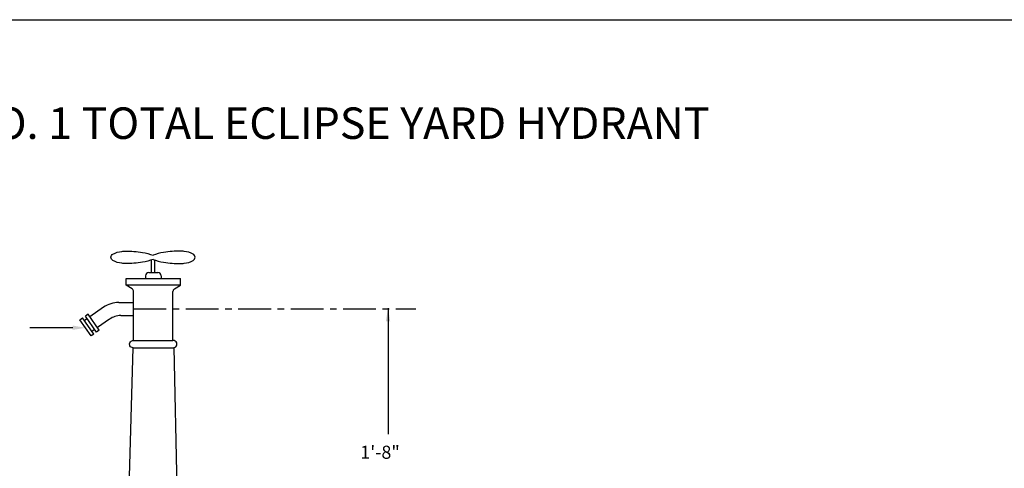
# Model space of a CAD drawing. Units: inches. Extents: x 124 to 576, y -46 to 147.
# Drawn here: x 200 to 275, y 113 to 147 of the extents above; entities that cross this region are included whole.
import ezdxf
from ezdxf.enums import TextEntityAlignment as Align

# ---------------------------------------------------------------- set-up
doc = ezdxf.new("R2010")
doc.units = ezdxf.units.IN
doc.header["$MEASUREMENT"] = 0
doc.linetypes.add('CENTERX2', pattern=[4, 2.5, -0.5, 0.5, -0.5])
doc.layers.add('BORDER', color=7, linetype='Continuous')
doc.layers.add('ECLIPSE', color=1, linetype='Continuous')
doc.styles.add('ROMANS', font='romans', dxfattribs={"height": 1.5})
doc.styles.get("Standard").update_dxf_attribs({"font": 'bold.shx', "height": 0.4})
doc.dimstyles.get("Standard").update_dxf_attribs({"dimtxt": 0.18, "dimasz": 1, "dimexe": 0.18, "dimexo": 0.0625, "dimgap": 0.09, "dimtad": 0, "dimtih": 1, "dimtoh": 1, "dimdec": 4, "dimzin": 0, "dimdsep": 46, "dimtxsty": 'Standard', "dimcen": 0.09, "dimadec": 0, "dimazin": 0, "dimtfac": 1, "dimtdec": 4, "dimtofl": 0, "dimtmove": 0, "dimatfit": 3, "dimfxl": 1, "dimtolj": 1, "dimtzin": 0, "dimarcsym": 0})

msp = doc.modelspace()

# ---------------------------------------------------------------- linework, layer by layer
at = {"layer": 'BORDER'}
for p, q in [((124.431, 146.856), (332.505, 146.856)), ((209.422, 127.121), (210.61, 127.121)), ((204.432, 123.968), (204.636, 124.112)), ((204.985, 124.05), (204.78, 123.907)), ((208.517, 122.396), (211.516, 122.396)), ((208.489, 121.836), (211.541, 121.836))]:
    msp.add_line(p, q, dxfattribs=at)
at = {"layer": 'BORDER', "linetype": 'CENTERX2'}
msp.add_line((208.494, 124.811), (230.022, 124.811), dxfattribs=at)
at = {"layer": 'ECLIPSE', "color": 7}
for p, q in [((209.891, 127.576), (209.891, 128.532)), ((210.141, 127.576), (210.141, 128.522)), ((207.95, 127.121), (212.083, 127.121)), ((207.95, 126.616), (207.95, 127.121)), ((209.422, 127.326), (209.422, 127.121)), ((209.672, 127.576), (210.36, 127.576)), ((210.61, 127.326), (210.61, 127.121)), ((212.083, 126.616), (212.083, 127.121)), ((212.083, 126.616), (207.95, 126.616)), ((208.401, 126.33), (207.95, 126.616)), ((211.516, 122.396), (211.516, 126.119)), ((211.632, 126.33), (212.083, 126.616)), ((206.234, 124.925), (205.189, 124.194)), ((207.381, 125.287), (208.517, 125.287)), ((205.292, 122.739), (204.432, 123.968)), ((205.497, 122.883), (204.636, 124.112)), ((205.046, 124.398), (204.841, 124.255)), ((205.702, 123.026), (204.841, 124.255)), ((205.906, 123.17), (205.046, 124.398)), ((206.678, 124.015), (205.763, 123.374)), ((207.539, 124.287), (208.531, 124.287)), ((203.882, 123.362), (200.597, 123.362)), ((205.558, 123.231), (205.353, 123.088)), ((205.906, 123.17), (205.702, 123.026)), ((205.497, 122.883), (205.292, 122.739))]:
    msp.add_line(p, q, dxfattribs=at)
for points in [[(210.001, 128.567, -0.030392), (209.2, 128.356, -0.037874), (208.54, 128.277, -0.01113), (207.93, 128.263, -0.022343), (207.626, 128.277, -0.103505), (206.942, 128.485, -0.27377), (206.795, 128.732, -0.27377), (206.942, 128.98, -0.103505), (207.626, 129.188, -0.022343), (207.93, 129.202, -0.01113), (208.54, 129.188, -0.037874), (209.2, 129.108, -0.030392), (210.001, 128.898)], [(210.001, 128.567, 0.030392), (210.802, 128.356, 0.037874), (211.462, 128.277, 0.01113), (212.072, 128.263, 0.022343), (212.376, 128.277, 0.103505), (213.06, 128.485, 0.27377), (213.206, 128.732, 0.27377), (213.06, 128.98, 0.103505), (212.376, 129.188, 0.022343), (212.072, 129.202, 0.01113), (211.462, 129.188, 0.037874), (210.802, 129.108, 0.030392), (210.001, 128.898)], [(208.492, 121.836, -0.140484), (208.342, 121.869, -0.15058), (208.243, 121.972, -0.105416), (208.213, 122.082, -0.094139), (208.23, 122.209, -0.169138), (208.337, 122.347, -0.157967), (208.517, 122.396)], [(211.541, 121.836, 0.140484), (211.69, 121.869, 0.15058), (211.79, 121.972, 0.105416), (211.82, 122.082, 0.094139), (211.802, 122.209, 0.169138), (211.696, 122.347, 0.157967), (211.516, 122.396)]]:
    msp.add_lwpolyline(points, format="xyb", dxfattribs=at)
for points in [[(208.517, 124.287), (208.517, 126.119)], [(208.517, 122.396), (208.517, 124.287)], [(208.19, 111.137), (208.476, 121.835)], [(211.842, 111.137), (211.618, 121.842)]]:
    msp.add_lwpolyline(points, dxfattribs=at)
for centre, radius, start, end in [((209.672, 127.326), 0.25, 90, 180), ((210.36, 127.326), 0.25, 0, 90), ((208.267, 126.119), 0.25, 0, 57.56056), ((211.766, 126.119), 0.25, 122.43944, 180), ((207.381, 123.287), 2, 90, 125), ((207.539, 122.787), 1.5, 90, 125)]:
    msp.add_arc(centre, radius, start, end, dxfattribs=at)
msp.add_solid([(203.884, 123.525), (203.881, 123.198), (204.862, 123.354)], dxfattribs=at)

# ---------------------------------------------------------------- texts
at = {"layer": 'ECLIPSE', "color": 7, "style": 'ROMANS'}
msp.add_text('NO. 1 TOTAL ECLIPSE YARD HYDRANT', height=2.4, dxfattribs=at).set_placement((223.991, 137.763), align=Align.CENTER)
msp.add_text('1\'-8"', height=1, dxfattribs=at).set_placement((225.797, 113.366))

# ---------------------------------------------------------------- leaders
at = {"layer": 'BORDER'}
msp.add_leader([(227.911, 124.862), (227.911, 115.251)], dimstyle='Standard', override={"dimgap": 0.09, "dimtad": 0}, dxfattribs=at)

doc.saveas('drawing.dxf')
